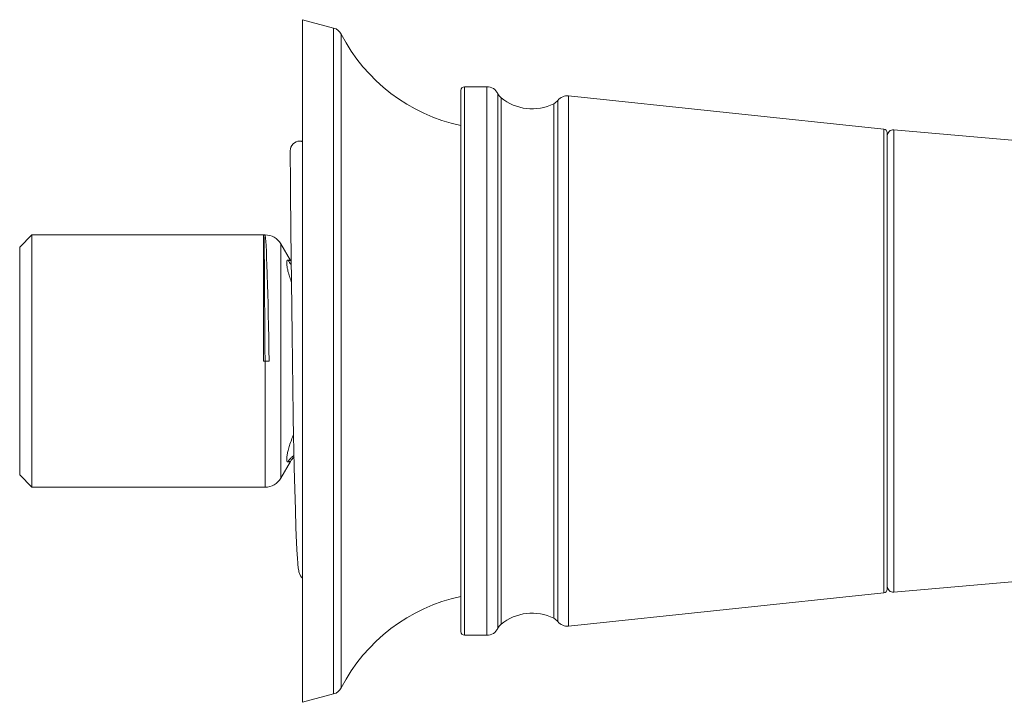
# Model space of a CAD drawing. Units: inches. Extents: x 0 to 594, y 0 to 840.
# Drawn here: x 354 to 395, y 392 to 420 of the extents above; entities that cross this region are included whole.
import ezdxf

# ---------------------------------------------------------------- set-up
doc = ezdxf.new("R2010")
doc.units = ezdxf.units.IN
doc.header["$MEASUREMENT"] = 0
doc.layers.add('Layer 1', color=7, linetype='Continuous')

msp = doc.modelspace()

# ---------------------------------------------------------------- linework, layer by layer
at = {"layer": 'Layer 1', "color": 7, "lineweight": 20}
for points in [[(366.01, 420.404), (367.292, 420.061)], [(366.01, 392.404), (366.01, 420.404)], [(367.292, 420.061), (367.292, 392.748)], [(367.607, 393.002), (367.607, 419.807)], [(372.51, 395.304), (372.51, 417.505)], [(373.581, 417.654), (372.66, 417.654)], [(372.66, 395.154), (372.66, 417.654)], [(373.581, 395.154), (373.581, 417.654)], [(374.031, 395.437), (374.031, 417.372)], [(374.164, 417.203), (374.164, 395.606)], [(376.493, 417.094), (376.493, 395.715)], [(389.876, 415.918), (376.936, 417.279)], [(376.936, 417.279), (376.936, 395.53)], [(376.326, 395.85), (376.326, 416.958)], [(389.876, 396.89), (389.876, 415.918)], [(390.01, 415.769), (390.01, 397.039)], [(390.282, 415.887), (390.282, 396.922)], [(412.782, 413.918), (390.282, 415.887)], [(365.907, 415.424), (365.918, 415.424), (365.928, 415.423), (365.938, 415.423), (365.949, 415.422), (365.959, 415.42), (365.969, 415.419), (365.98, 415.417), (365.99, 415.415), (366, 415.413), (366.01, 415.41)], [(365.507, 415.024), (365.511, 414.578), (365.516, 414.131), (365.52, 413.685), (365.524, 413.239), (365.528, 412.792), (365.532, 412.346), (365.537, 411.899), (365.541, 411.453), (365.545, 411.006), (365.55, 410.56)], [(354.41, 411.079), (354.91, 411.579)], [(354.91, 401.229), (354.91, 411.579)], [(354.972, 411.579), (354.91, 411.579)], [(354.972, 411.579), (355.473, 411.579)], [(355.722, 411.579), (355.473, 411.579)], [(355.722, 411.579), (356.223, 411.579)], [(356.472, 411.579), (356.223, 411.579)], [(356.472, 411.579), (356.972, 411.579)], [(357.222, 411.579), (356.972, 411.579)], [(357.222, 411.579), (357.722, 411.579)], [(357.972, 411.579), (357.722, 411.579)], [(357.972, 411.579), (358.472, 411.579)], [(358.722, 411.579), (358.472, 411.579)], [(358.722, 411.579), (359.222, 411.579)], [(359.472, 411.579), (359.222, 411.579)], [(359.472, 411.579), (359.972, 411.579)], [(360.222, 411.579), (359.972, 411.579)], [(360.222, 411.579), (360.722, 411.579)], [(360.972, 411.579), (360.722, 411.579)], [(360.972, 411.579), (361.472, 411.579)], [(361.722, 411.579), (361.472, 411.579)], [(361.722, 411.579), (362.222, 411.579)], [(362.472, 411.579), (362.222, 411.579)], [(362.472, 411.579), (362.972, 411.579)], [(363.222, 411.579), (362.972, 411.579)], [(363.222, 411.579), (363.722, 411.579)], [(364.41, 411.579), (363.722, 411.579)], [(364.427, 411.579), (364.41, 411.579)], [(364.41, 406.404), (364.41, 411.579)], [(364.41, 411.576), (364.429, 411.576)], [(364.427, 411.579), (364.429, 411.576)], [(364.443, 411.579), (364.441, 411.579), (364.44, 411.579), (364.438, 411.579), (364.437, 411.579), (364.435, 411.579), (364.433, 411.579), (364.432, 411.579), (364.431, 411.579), (364.429, 411.579), (364.428, 411.579)], [(364.429, 411.576), (364.477, 411.576)], [(364.429, 411.576), (364.431, 411.552), (364.432, 411.533), (364.435, 411.444), (364.438, 411.308), (364.441, 411.128), (364.444, 410.904), (364.447, 410.638), (364.449, 410.512), (364.453, 409.995), (364.456, 409.735), (364.459, 409.218), (364.462, 408.857), (364.465, 408.34), (364.468, 407.907), (364.471, 407.39), (364.474, 406.922), (364.477, 406.404)], [(364.472, 411.579), (364.469, 411.579), (364.467, 411.579), (364.463, 411.579), (364.461, 411.579), (364.458, 411.579), (364.454, 411.579), (364.452, 411.579), (364.449, 411.579), (364.446, 411.579), (364.443, 411.579)], [(364.472, 411.579), (364.472, 411.579), (364.473, 411.579), (364.473, 411.579), (364.474, 411.579), (364.475, 411.579), (364.475, 411.578), (364.475, 411.578), (364.476, 411.577), (364.476, 411.577), (364.477, 411.576), (364.477, 411.576)], [(364.477, 411.576), (364.477, 411.579)], [(364.648, 406.404), (364.638, 406.872), (364.628, 407.39), (364.618, 407.822), (364.607, 408.34), (364.599, 408.701), (364.586, 409.219), (364.579, 409.477), (364.565, 409.995), (364.554, 410.335), (364.543, 410.639), (364.533, 410.905), (364.522, 411.129), (364.521, 411.14), (364.511, 411.309), (364.499, 411.445), (364.495, 411.482), (364.488, 411.534), (364.482, 411.561), (364.481, 411.566), (364.477, 411.576)], [(354.41, 401.729), (354.41, 411.079)], [(365.516, 410.53), (365.126, 411.204)], [(365.126, 411.204), (365.126, 401.604)], [(365.42, 410.543), (365.416, 410.543), (365.41, 410.542), (365.405, 410.541), (365.4, 410.539), (365.395, 410.536), (365.391, 410.533), (365.387, 410.529), (365.383, 410.524), (365.38, 410.519), (365.377, 410.512), (365.375, 410.505), (365.373, 410.496), (365.372, 410.492), (365.369, 410.479), (365.368, 410.464), (365.366, 410.448), (365.366, 410.431), (365.366, 410.42), (365.367, 410.398), (365.368, 410.375), (365.371, 410.349), (365.374, 410.321), (365.374, 410.316), (365.379, 410.283), (365.385, 410.248), (365.392, 410.212), (365.398, 410.182), (365.407, 410.139), (365.418, 410.095), (365.43, 410.048), (365.437, 410.021), (365.451, 409.971), (365.467, 409.919), (365.484, 409.865), (365.491, 409.841), (365.51, 409.784), (365.53, 409.728), (365.551, 409.67), (365.559, 409.647)], [(365.516, 410.53), (365.506, 410.531), (365.497, 410.532), (365.487, 410.533), (365.478, 410.535), (365.468, 410.536), (365.459, 410.537), (365.449, 410.539), (365.44, 410.54), (365.43, 410.541), (365.42, 410.543)], [(365.55, 410.56), (365.55, 410.557), (365.55, 410.554), (365.55, 410.551), (365.55, 410.548), (365.55, 410.545), (365.55, 410.542), (365.55, 410.539), (365.55, 410.536), (365.55, 410.533), (365.55, 410.53)], [(365.55, 410.53), (365.558, 409.78), (365.573, 408.471), (365.585, 407.585), (365.602, 406.277), (365.615, 405.399), (365.636, 404.091), (365.65, 403.364), (365.676, 402.056), (365.687, 401.566), (365.721, 400.304), (365.745, 399.571), (365.771, 398.948), (365.771, 398.939), (365.798, 398.446), (365.804, 398.349), (365.827, 398.067), (365.843, 397.922), (365.861, 397.802), (365.869, 397.76), (365.889, 397.686), (365.9, 397.657), (365.931, 397.592), (365.968, 397.536), (366.009, 397.491)], [(364.477, 406.404), (364.41, 406.404)], [(364.648, 406.404), (364.477, 406.404)], [(364.477, 401.229), (364.477, 406.404)], [(365.649, 403.384), (365.634, 403.349), (365.608, 403.286), (365.583, 403.222), (365.558, 403.158), (365.544, 403.121), (365.522, 403.059), (365.501, 402.998), (365.482, 402.939), (365.47, 402.9), (365.453, 402.844), (365.438, 402.79), (365.424, 402.737), (365.413, 402.695), (365.403, 402.649), (365.394, 402.605), (365.386, 402.564), (365.385, 402.562), (365.379, 402.525), (365.374, 402.491), (365.371, 402.459), (365.368, 402.428), (365.366, 402.407), (365.366, 402.386), (365.366, 402.367), (365.367, 402.35), (365.369, 402.333), (365.371, 402.323), (365.373, 402.312), (365.376, 402.301), (365.377, 402.299), (365.38, 402.292), (365.384, 402.285), (365.387, 402.28), (365.389, 402.278), (365.393, 402.274), (365.398, 402.271), (365.402, 402.268), (365.407, 402.267), (365.413, 402.266), (365.419, 402.266), (365.42, 402.266)], [(365.42, 402.266), (365.432, 402.287), (365.445, 402.307), (365.458, 402.327), (365.472, 402.348), (365.487, 402.367), (365.502, 402.386), (365.519, 402.405), (365.519, 402.406), (365.536, 402.424), (365.553, 402.442), (365.571, 402.458), (365.589, 402.475), (365.608, 402.49), (365.627, 402.505), (365.646, 402.519), (365.665, 402.533)], [(365.516, 402.279), (365.126, 401.604)], [(365.42, 402.266), (365.424, 402.266), (365.433, 402.268), (365.443, 402.269), (365.452, 402.271), (365.461, 402.272), (365.463, 402.272), (365.473, 402.273), (365.482, 402.275), (365.491, 402.276), (365.496, 402.276), (365.502, 402.277), (365.506, 402.278), (365.51, 402.279), (365.51, 402.279), (365.513, 402.278), (365.515, 402.279), (365.516, 402.279)], [(354.41, 401.729), (354.91, 401.229)], [(354.91, 401.229), (355.098, 401.229)], [(355.347, 401.229), (355.098, 401.229)], [(355.347, 401.229), (355.847, 401.229)], [(356.097, 401.229), (355.847, 401.229)], [(356.097, 401.229), (356.598, 401.229)], [(356.847, 401.229), (356.598, 401.229)], [(356.847, 401.229), (357.347, 401.229)], [(357.597, 401.229), (357.347, 401.229)], [(357.597, 401.229), (358.097, 401.229)], [(358.347, 401.229), (358.097, 401.229)], [(358.347, 401.229), (358.848, 401.229)], [(359.097, 401.229), (358.848, 401.229)], [(359.097, 401.229), (359.597, 401.229)], [(359.847, 401.229), (359.597, 401.229)], [(359.847, 401.229), (360.347, 401.229)], [(360.597, 401.229), (360.347, 401.229)], [(360.597, 401.229), (361.097, 401.229)], [(361.347, 401.229), (361.097, 401.229)], [(361.347, 401.229), (361.848, 401.229)], [(362.097, 401.229), (361.848, 401.229)], [(362.097, 401.229), (362.597, 401.229)], [(362.847, 401.229), (362.597, 401.229)], [(362.847, 401.229), (363.347, 401.229)], [(363.597, 401.229), (363.347, 401.229)], [(363.597, 401.229), (364.097, 401.229)], [(364.477, 401.229), (364.097, 401.229)], [(412.782, 398.891), (390.282, 396.922)], [(376.936, 395.53), (389.876, 396.89)], [(372.66, 395.154), (373.581, 395.154)], [(367.292, 392.748), (366.01, 392.404)]]:
    msp.add_lwpolyline(points, dxfattribs=at)
for points in [[(367.607, 419.807), (367.542, 419.932), (367.428, 420.024), (367.292, 420.061)], [(367.607, 419.807), (368.597, 417.887), (370.397, 416.512), (372.51, 416.062)], [(372.66, 417.654), (372.577, 417.654), (372.51, 417.587), (372.51, 417.505)], [(374.031, 417.372), (373.947, 417.544), (373.772, 417.654), (373.581, 417.654)], [(374.031, 417.372), (374.063, 417.306), (374.108, 417.249), (374.164, 417.203)], [(374.164, 417.203), (374.773, 416.702), (375.62, 416.606), (376.326, 416.958)], [(376.326, 416.958), (376.391, 416.991), (376.448, 417.037), (376.493, 417.094)], [(376.936, 417.279), (376.767, 417.296), (376.6, 417.226), (376.493, 417.094)], [(390.01, 415.769), (390.01, 415.846), (389.952, 415.91), (389.876, 415.918)], [(390.091, 415.822), (390.039, 415.775), (390.01, 415.708), (390.01, 415.638)], [(390.282, 415.887), (390.212, 415.893), (390.143, 415.869), (390.091, 415.822)], [(365.907, 415.424), (365.687, 415.424), (365.508, 415.245), (365.507, 415.024)], [(365.126, 411.204), (364.992, 411.436), (364.745, 411.579), (364.477, 411.579)], [(365.42, 410.543), (365.455, 410.479), (365.499, 410.42), (365.551, 410.369)], [(365.516, 410.53), (365.527, 410.511), (365.538, 410.493), (365.55, 410.476)], [(365.667, 402.465), (365.607, 402.411), (365.556, 402.349), (365.516, 402.279)], [(364.477, 401.229), (364.745, 401.229), (364.992, 401.372), (365.126, 401.604)], [(390.01, 397.171), (390.01, 397.101), (390.039, 397.034), (390.091, 396.987)], [(389.876, 396.89), (389.952, 396.898), (390.01, 396.963), (390.01, 397.039)], [(390.091, 396.987), (390.143, 396.939), (390.212, 396.916), (390.282, 396.922)], [(372.51, 396.746), (370.397, 396.296), (368.597, 394.922), (367.607, 393.002)], [(376.326, 395.85), (375.62, 396.202), (374.773, 396.107), (374.164, 395.606)], [(374.164, 395.606), (374.108, 395.56), (374.063, 395.502), (374.031, 395.437)], [(376.493, 395.715), (376.448, 395.772), (376.391, 395.818), (376.326, 395.85)], [(376.493, 395.715), (376.6, 395.582), (376.767, 395.512), (376.936, 395.53)], [(372.51, 395.304), (372.51, 395.222), (372.577, 395.154), (372.66, 395.154)], [(373.581, 395.154), (373.772, 395.154), (373.947, 395.264), (374.031, 395.437)], [(367.292, 392.748), (367.428, 392.784), (367.542, 392.877), (367.607, 393.002)]]:
    msp.add_open_spline(points, degree=3, dxfattribs=at)

doc.saveas('drawing.dxf')
